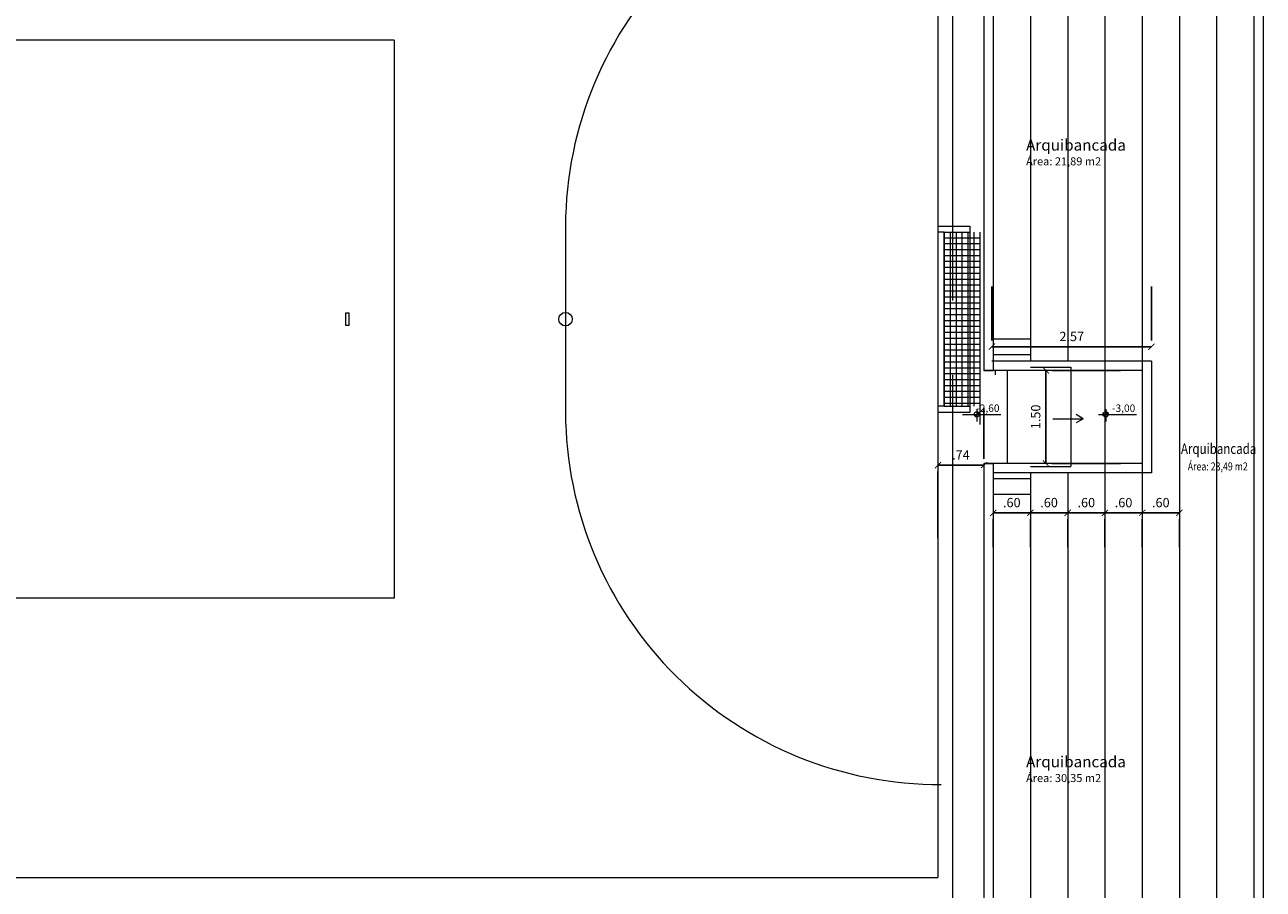
# Model space of a CAD drawing. Extents: x 443 to 6350, y -19 to 4306.
# Drawn here: x 516 to 536, y 191 to 205 of the extents above; entities that cross this region are included whole.
import ezdxf

# ---------------------------------------------------------------- set-up
doc = ezdxf.new("R2010")
doc.units = 0
doc.layers.get('0').update_dxf_attribs({"linetype": 'CONTINUOUS', "lineweight": 9})
doc.layers.get('DEFPOINTS').update_dxf_attribs({"linetype": 'CONTINUOUS', "lineweight": 9})
doc.layers.add('COTAS', color=7, linetype='CONTINUOUS', lineweight=9)
doc.styles.add('ARIAL', font='arial.ttf')
doc.styles.add('COMODOS', font='times.ttf')
doc.styles.get("Standard").update_dxf_attribs({"font": 'ISOCP'})
doc.dimstyles.new('INTERNO', dxfattribs={"dimtxt": 0.15, "dimasz": 0.1, "dimexe": 0.1, "dimexo": 1.2, "dimgap": 0.09, "dimtad": 1, "dimzin": 4, "dimdsep": 46, "dimtxsty": 'Standard', "dimblk1": 'ARCHTICK', "dimblk2": 'ARCHTICK', "dimsah": 1, "dimcen": 0.1, "dimclrt": 7, "dimadec": 0, "dimazin": 0, "dimtfac": 1, "dimtmove": 0, "dimatfit": 1, "dimldrblk": 'ARCHTICK', "dimfxl": 1, "dimtolj": 1, "dimtzin": 0, "dimarcsym": 0})

# ---------------------------------------------------------------- blocks, each defined once
blk = doc.blocks.new('_ARCHTICK')
at = {"color": 0, "linetype": 'ByBlock', "const_width": 0.15}
blk.add_lwpolyline([(-0.5, -0.5), (0.5, 0.5)], dxfattribs=at)
blk = doc.blocks.new('*D190')
at = {"layer": 'COTAS', "color": 0, "lineweight": -2, "transparency": 16777216}
for p, q in [((531.28, 201.211), (531.28, 200.342)), ((533.85, 201.211), (533.85, 200.342)), ((531.28, 200.242), (533.85, 200.242))]:
    blk.add_line(p, q, dxfattribs=at)
at = {"layer": 'DEFPOINTS', "color": 0, "transparency": 16777216}
for p in [(533.85, 200.242), (531.28, 200.011), (533.85, 200.011)]:
    blk.add_point(p, dxfattribs=at)
at = {"layer": 'COTAS', "color": 0, "lineweight": -2, "transparency": 16777216, "xscale": 0.1, "yscale": 0.1, "zscale": 0.1, "rotation": 180}
blk.add_blockref('_ARCHTICK', (531.28, 200.242), dxfattribs=at)
at = {"layer": 'COTAS', "color": 0, "lineweight": -2, "transparency": 16777216, "xscale": 0.1, "yscale": 0.1, "zscale": 0.1}
blk.add_blockref('_ARCHTICK', (533.85, 200.242), dxfattribs=at)
at = {"layer": 'COTAS', "color": 7, "transparency": 16777216, "insert": (532.565, 200.407), "char_height": 0.15, "attachment_point": 5}
blk.add_mtext('\\A1;2.57', dxfattribs=at)
blk = doc.blocks.new('*D191')
at = {"layer": 'COTAS', "color": 0, "lineweight": -2, "transparency": 16777216}
for p, q in [((532.15, 199.861), (532.15, 198.361)), ((533.35, 199.861), (532.25, 199.861)), ((533.35, 198.361), (532.25, 198.361))]:
    blk.add_line(p, q, dxfattribs=at)
at = {"layer": 'DEFPOINTS', "color": 0, "transparency": 16777216}
for p in [(532.15, 199.861), (532.15, 198.361), (532.15, 198.361)]:
    blk.add_point(p, dxfattribs=at)
at = {"layer": 'COTAS', "color": 0, "lineweight": -2, "transparency": 16777216, "xscale": 0.1, "yscale": 0.1, "zscale": 0.1}
for p, rotation in [((532.15, 199.861), 90), ((532.15, 198.361), 270)]:
    blk.add_blockref('_ARCHTICK', p, dxfattribs=dict(at, rotation=rotation))
at = {"layer": 'COTAS', "color": 7, "transparency": 16777216, "insert": (531.985, 199.111), "char_height": 0.15, "attachment_point": 5, "rotation": 90}
blk.add_mtext('\\A1;1.50', dxfattribs=at)
blk = doc.blocks.new('*D195')
at = {"layer": 'COTAS', "color": 0, "lineweight": -2, "transparency": 16777216}
for p, q in [((531.9, 197.564), (531.3, 197.564)), ((531.3, 197.011), (531.3, 197.464)), ((531.9, 197.011), (531.9, 197.464))]:
    blk.add_line(p, q, dxfattribs=at)
at = {"layer": 'DEFPOINTS', "color": 0, "transparency": 16777216}
for p in [(531.3, 198.211), (531.9, 198.211), (531.3, 197.564)]:
    blk.add_point(p, dxfattribs=at)
at = {"layer": 'COTAS', "color": 0, "lineweight": -2, "transparency": 16777216, "xscale": 0.1, "yscale": 0.1, "zscale": 0.1, "rotation": 180}
blk.add_blockref('_ARCHTICK', (531.3, 197.564), dxfattribs=at)
at = {"layer": 'COTAS', "color": 0, "lineweight": -2, "transparency": 16777216, "xscale": 0.1, "yscale": 0.1, "zscale": 0.1}
blk.add_blockref('_ARCHTICK', (531.9, 197.564), dxfattribs=at)
at = {"layer": 'COTAS', "color": 7, "transparency": 16777216, "insert": (531.6, 197.729), "char_height": 0.15, "attachment_point": 5}
blk.add_mtext('\\A1;.60', dxfattribs=at)
blk = doc.blocks.new('*D196')
at = {"layer": 'COTAS', "color": 0, "lineweight": -2, "transparency": 16777216}
for p, q in [((531.9, 197.564), (532.5, 197.564)), ((531.9, 197.011), (531.9, 197.464)), ((532.5, 197.011), (532.5, 197.464))]:
    blk.add_line(p, q, dxfattribs=at)
at = {"layer": 'DEFPOINTS', "color": 0, "transparency": 16777216}
for p in [(531.9, 198.211), (532.5, 198.211), (532.5, 197.564)]:
    blk.add_point(p, dxfattribs=at)
at = {"layer": 'COTAS', "color": 0, "lineweight": -2, "transparency": 16777216, "xscale": 0.1, "yscale": 0.1, "zscale": 0.1, "rotation": 180}
blk.add_blockref('_ARCHTICK', (531.9, 197.564), dxfattribs=at)
at = {"layer": 'COTAS', "color": 0, "lineweight": -2, "transparency": 16777216, "xscale": 0.1, "yscale": 0.1, "zscale": 0.1}
blk.add_blockref('_ARCHTICK', (532.5, 197.564), dxfattribs=at)
at = {"layer": 'COTAS', "color": 7, "transparency": 16777216, "insert": (532.2, 197.729), "char_height": 0.15, "attachment_point": 5}
blk.add_mtext('\\A1;.60', dxfattribs=at)
blk = doc.blocks.new('*D197')
at = {"layer": 'COTAS', "color": 0, "lineweight": -2, "transparency": 16777216}
for p, q in [((532.5, 197.564), (533.1, 197.564)), ((532.5, 197.011), (532.5, 197.464)), ((533.1, 197.011), (533.1, 197.464))]:
    blk.add_line(p, q, dxfattribs=at)
at = {"layer": 'DEFPOINTS', "color": 0, "transparency": 16777216}
for p in [(532.5, 198.211), (533.1, 198.211), (533.1, 197.564)]:
    blk.add_point(p, dxfattribs=at)
at = {"layer": 'COTAS', "color": 0, "lineweight": -2, "transparency": 16777216, "xscale": 0.1, "yscale": 0.1, "zscale": 0.1, "rotation": 180}
blk.add_blockref('_ARCHTICK', (532.5, 197.564), dxfattribs=at)
at = {"layer": 'COTAS', "color": 0, "lineweight": -2, "transparency": 16777216, "xscale": 0.1, "yscale": 0.1, "zscale": 0.1}
blk.add_blockref('_ARCHTICK', (533.1, 197.564), dxfattribs=at)
at = {"layer": 'COTAS', "color": 7, "transparency": 16777216, "insert": (532.8, 197.729), "char_height": 0.15, "attachment_point": 5}
blk.add_mtext('\\A1;.60', dxfattribs=at)
blk = doc.blocks.new('*D198')
at = {"layer": 'COTAS', "color": 0, "lineweight": -2, "transparency": 16777216}
for p, q in [((533.1, 197.564), (533.7, 197.564)), ((533.1, 197.011), (533.1, 197.464)), ((533.7, 197.011), (533.7, 197.464))]:
    blk.add_line(p, q, dxfattribs=at)
at = {"layer": 'DEFPOINTS', "color": 0, "transparency": 16777216}
for p in [(533.1, 198.211), (533.7, 198.211), (533.7, 197.564)]:
    blk.add_point(p, dxfattribs=at)
at = {"layer": 'COTAS', "color": 0, "lineweight": -2, "transparency": 16777216, "xscale": 0.1, "yscale": 0.1, "zscale": 0.1, "rotation": 180}
blk.add_blockref('_ARCHTICK', (533.1, 197.564), dxfattribs=at)
at = {"layer": 'COTAS', "color": 0, "lineweight": -2, "transparency": 16777216, "xscale": 0.1, "yscale": 0.1, "zscale": 0.1}
blk.add_blockref('_ARCHTICK', (533.7, 197.564), dxfattribs=at)
at = {"layer": 'COTAS', "color": 7, "transparency": 16777216, "insert": (533.4, 197.729), "char_height": 0.15, "attachment_point": 5}
blk.add_mtext('\\A1;.60', dxfattribs=at)
blk = doc.blocks.new('*D199')
at = {"layer": 'COTAS', "color": 0, "lineweight": -2, "transparency": 16777216}
for p, q in [((533.7, 197.564), (534.3, 197.564)), ((533.7, 197.011), (533.7, 197.464)), ((534.3, 197.011), (534.3, 197.464))]:
    blk.add_line(p, q, dxfattribs=at)
at = {"layer": 'DEFPOINTS', "color": 0, "transparency": 16777216}
for p in [(533.7, 198.211), (534.3, 198.211), (534.3, 197.564)]:
    blk.add_point(p, dxfattribs=at)
at = {"layer": 'COTAS', "color": 0, "lineweight": -2, "transparency": 16777216, "xscale": 0.1, "yscale": 0.1, "zscale": 0.1, "rotation": 180}
blk.add_blockref('_ARCHTICK', (533.7, 197.564), dxfattribs=at)
at = {"layer": 'COTAS', "color": 0, "lineweight": -2, "transparency": 16777216, "xscale": 0.1, "yscale": 0.1, "zscale": 0.1}
blk.add_blockref('_ARCHTICK', (534.3, 197.564), dxfattribs=at)
at = {"layer": 'COTAS', "color": 7, "transparency": 16777216, "insert": (534, 197.729), "char_height": 0.15, "attachment_point": 5}
blk.add_mtext('\\A1;.60', dxfattribs=at)
blk = doc.blocks.new('*D119')
at = {"layer": 'COTAS', "color": 0, "lineweight": -2, "transparency": 16777216}
for p, q in [((531.15, 199.255), (531.15, 198.433)), ((530.41, 198.333), (531.15, 198.333)), ((530.41, 197.155), (530.41, 198.233))]:
    blk.add_line(p, q, dxfattribs=at)
at = {"layer": 'DEFPOINTS', "color": 0, "transparency": 16777216}
for p in [(530.41, 198.355), (531.15, 198.333), (531.15, 198.055)]:
    blk.add_point(p, dxfattribs=at)
at = {"layer": 'COTAS', "color": 0, "lineweight": -2, "transparency": 16777216, "xscale": 0.1, "yscale": 0.1, "zscale": 0.1, "rotation": 180}
blk.add_blockref('_ARCHTICK', (530.41, 198.333), dxfattribs=at)
at = {"layer": 'COTAS', "color": 0, "lineweight": -2, "transparency": 16777216, "xscale": 0.1, "yscale": 0.1, "zscale": 0.1}
blk.add_blockref('_ARCHTICK', (531.15, 198.333), dxfattribs=at)
at = {"layer": 'COTAS', "color": 7, "transparency": 16777216, "insert": (530.78, 198.498), "char_height": 0.15, "attachment_point": 5}
blk.add_mtext('\\A1;.74', dxfattribs=at)

msp = doc.modelspace()

# ---------------------------------------------------------------- hatches: boundary and pattern name
at = {"layer": 'COTAS'}
h = msp.add_hatch(dxfattribs=at)
h.set_pattern_fill('NET', scale=0.03, style=0)
h.set_pattern_definition([(0, (252.10097, -29.64875), (0, 0.09525), []), (90, (252.10097, -29.64875), (-0.09525, 6e-18), [])])
h.paths.add_polyline_path([(531.09, 202.086), (530.87, 202.086), (530.87, 199.286), (531.09, 199.286)])
h.paths.add_polyline_path([(530.87, 202.086), (530.51, 202.086), (530.51, 199.286), (530.87, 199.286)])
h = msp.add_hatch(color=7, dxfattribs=at)
h.paths.add_polyline_path([(531.078, 199.151, 0.414214), (531.036, 199.193), (531.036, 199.151)])
h.paths.add_polyline_path([(531.036, 199.151), (530.993, 199.151, 0.414214), (531.036, 199.109)])
h = msp.add_hatch(color=7, dxfattribs=at)
h.paths.add_polyline_path([(533.155, 199.151, 0.414214), (533.113, 199.193), (533.113, 199.151)])
h.paths.add_polyline_path([(533.113, 199.151), (533.07, 199.151, 0.414214), (533.113, 199.109)])

# ---------------------------------------------------------------- linework, layer by layer
at = {"layer": 'COTAS', "color": 7}
for p, q in [((535.65, 211.436), (535.65, 187.233)), ((530.65, 200.986), (530.65, 210.386)), ((530.41, 209.686), (530.41, 191.686)), ((531.9, 208.286), (531.9, 200.011)), ((532.5, 208.286), (532.5, 200.011)), ((533.1, 208.286), (533.1, 200.011)), ((533.7, 208.286), (533.7, 200.011)), ((534.3, 208.286), (534.3, 188.736)), ((534.9, 208.286), (534.9, 188.736)), ((535.5, 208.286), (535.5, 187.711)), ((535.5, 208.286), (535.5, 187.711)), ((531.15, 207.286), (531.15, 199.861)), ((531.15, 207.286), (531.15, 199.861)), ((531.3, 207.286), (531.3, 200.011)), ((531.3, 207.286), (531.3, 200.011)), ((531.3, 207.286), (531.3, 199.861)), ((521.65, 205.186), (503.65, 205.186)), ((521.65, 205.186), (521.65, 196.186)), ((524.41, 202.186), (524.41, 199.186)), ((530.41, 202.186), (530.93, 202.186)), ((530.93, 199.186), (530.93, 202.186)), ((530.51, 202.086), (530.41, 202.086)), ((530.51, 199.286), (530.51, 202.086)), ((530.51, 202.086), (530.93, 202.086)), ((531.09, 198.986), (531.09, 201.786)), ((531.15, 200.936), (531.15, 200.882)), ((520.869, 200.686), (520.869, 200.786)), ((520.869, 200.786), (520.919, 200.786)), ((520.919, 200.786), (520.919, 200.586)), ((531.15, 200.828), (531.15, 199.945)), ((520.869, 200.586), (520.869, 200.686)), ((520.919, 200.586), (520.869, 200.586)), ((531.9, 200.361), (531.3, 200.361)), ((531.9, 200.111), (531.3, 200.111)), ((533.85, 200.011), (531.28, 200.011)), ((532.5, 200.011), (531.9, 200.011)), ((531.9, 199.911), (532.55, 199.911)), ((532.55, 199.911), (532.55, 198.311)), ((533.1, 200.011), (533.1, 198.211)), ((533.7, 200.011), (533.7, 198.211)), ((533.85, 200.011), (533.85, 198.211)), ((530.65, 190.386), (530.65, 199.786)), ((533.7, 199.861), (531.15, 199.861)), ((531.15, 199.861), (531.3, 199.861)), ((531.33, 199.87), (531.33, 199.786)), ((531.533, 198.361), (531.533, 199.861)), ((532.15, 198.361), (532.15, 199.861)), ((533.7, 199.861), (533.7, 198.361)), ((530.51, 199.286), (530.41, 199.286)), ((530.41, 199.186), (530.93, 199.186)), ((530.51, 199.286), (530.93, 199.286)), ((530.808, 199.151), (531.422, 199.151)), ((531.036, 199.233), (531.036, 199.038)), ((531.068, 199.151), (531.422, 199.151)), ((532.752, 199.082), (532.639, 199.149)), ((532.994, 199.151), (533.608, 199.151)), ((533.113, 199.233), (533.113, 199.038)), ((532.262, 199.082), (532.752, 199.082)), ((532.752, 199.082), (532.639, 199.014)), ((533.7, 198.361), (531.15, 198.361)), ((531.15, 198.361), (531.15, 190.086)), ((531.15, 198.361), (531.15, 190.086)), ((531.15, 198.361), (531.3, 198.361)), ((531.3, 198.361), (531.3, 189.936)), ((531.3, 198.361), (531.3, 189.936)), ((531.9, 198.361), (531.3, 198.361)), ((531.3, 198.211), (531.3, 189.936)), ((533.85, 198.211), (531.3, 198.211)), ((531.3, 198.211), (531.3, 189.936)), ((531.9, 198.311), (532.55, 198.311)), ((531.9, 198.211), (531.9, 189.336)), ((532.5, 198.211), (531.9, 198.211)), ((532.5, 198.211), (532.5, 188.736)), ((533.1, 198.211), (533.1, 188.736)), ((533.7, 198.211), (533.7, 188.736)), ((531.9, 198.111), (531.3, 198.111)), ((531.9, 197.861), (531.3, 197.861)), ((521.65, 196.186), (503.65, 196.186)), ((494.409, 191.686), (530.41, 191.686))]:
    msp.add_line(p, q, dxfattribs=at)
for centre, radius in [((524.41, 200.686), 0.109), ((531.036, 199.151), 0.0425), ((533.113, 199.151), 0.0425)]:
    msp.add_circle(centre, radius, dxfattribs=at)
for centre, start, end in [((530.432, 202.165), 89.7041, 179.7938), ((530.432, 199.208), 180.2062, 270.2959)]:
    msp.add_arc(centre, 6.022, start, end, dxfattribs=at)

# ---------------------------------------------------------------- texts
for s, height, style, p in [('Arquibancada', 0.18, 'ARIAL', (531.83, 203.403)), ('Área: 21,89 m2', 0.13, 'ARIAL', (531.83, 203.165)), ('-2,60', 0.12, 'COMODOS', (531.027, 199.191)), ('-2,60', 0.12, 'COMODOS', (531.027, 199.191)), ('-3,00', 0.12, 'COMODOS', (533.214, 199.191)), ('Arquibancada', 0.18, 'ARIAL', (531.83, 193.462)), ('Área: 30,35 m2', 0.13, 'ARIAL', (531.83, 193.224))]:
    msp.add_text(s, height=height, dxfattribs=dict(at, style=style)).set_placement(p)
at = {"layer": 'COTAS', "color": 7, "style": 'ARIAL', "width": 0.8}
for s, height, p in [('Arquibancada', 0.17, (534.325, 198.513)), ('Área: 23,49 m2', 0.13, (534.434, 198.247))]:
    msp.add_text(s, height=height, dxfattribs=at).set_placement(p)

# ---------------------------------------------------------------- dimensions: what is measured, and where the dimension line sits
at = {"layer": 'COTAS', "color": 7}
for base, p1, p2, picture, middle in [((533.85, 200.242), (531.28, 200.011), (533.85, 200.011), '*D190', (532.565, 200.407)), ((531.15, 198.333), (530.41, 198.355), (531.15, 198.055), '*D119', (530.78, 198.498)), ((531.3, 197.564), (531.9, 198.211), (531.3, 198.211), '*D195', (531.6, 197.729)), ((532.5, 197.564), (531.9, 198.211), (532.5, 198.211), '*D196', (532.2, 197.729)), ((533.1, 197.564), (532.5, 198.211), (533.1, 198.211), '*D197', (532.8, 197.729)), ((533.7, 197.564), (533.1, 198.211), (533.7, 198.211), '*D198', (533.4, 197.729)), ((534.3, 197.564), (533.7, 198.211), (534.3, 198.211), '*D199', (534, 197.729))]:
    dim = msp.add_linear_dim(base=base, p1=p1, p2=p2, dimstyle='INTERNO', dxfattribs=at)
    dim.commit()
    dim.dimension.update_dxf_attribs({"geometry": picture, "text_midpoint": middle})
dim = msp.add_linear_dim(base=(532.15, 198.361), p1=(532.15, 199.861), p2=(532.15, 198.361), angle=90, dimstyle='INTERNO', dxfattribs=at)
dim.commit()
dim.dimension.update_dxf_attribs({"geometry": '*D191', "text_midpoint": (531.985, 199.111)})

doc.saveas('drawing.dxf')
